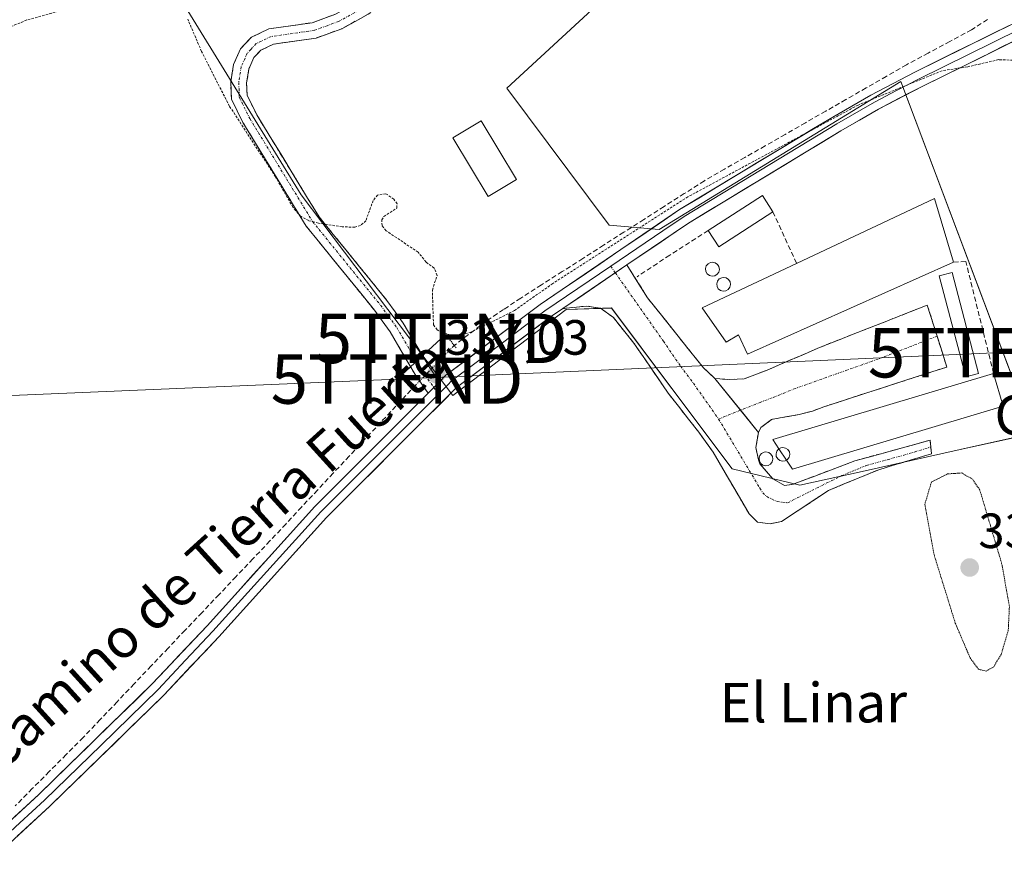
# Model space of a CAD drawing. Units: metres. Extents: x 625164 to 628652, y 4692541 to 4694916.
# Drawn here: x 625965 to 626164, y 4694030 to 4694198 of the extents above; entities that cross this region are included whole.
import ezdxf
from ezdxf.enums import TextEntityAlignment as Align

# ---------------------------------------------------------------- set-up
doc = ezdxf.new("R2010")
doc.units = ezdxf.units.M
doc.header["$MEASUREMENT"] = 0
for name, pattern in [('TRAZO_Y_PUNTO', [1, 0.5, -0.25, 0, -0.25]), ('TRAZOS', [0.75, 0.5, -0.25]), ('TRAZOS2', [0.375, 0.25, -0.125]), ('TRAZOSX2', [1.5, 1, -0.5])]:
    doc.linetypes.add(name, pattern=pattern)
doc.layers.get('0').update_dxf_attribs({"lineweight": 5})
for name, color, linetype, lineweight in [('Camino', 19, 'TRAZOSX2', 0), ('Camino Cxs', 19, 'Continuous', 0), ('Camino eje', 19, 'TRAZO_Y_PUNTO', 0), ('Carátula', 7, 'Continuous', 5), ('Corriente artificial lineal', 5, 'TRAZOSX2', 13), ('Corriente artificial lineal oculto', 135, 'TRAZO_Y_PUNTO', 13), ('Cultivos herbáceos CxS', 92, 'Continuous', 0), ('Curva de nivel auxiliar', 36, 'TRAZOS', 0), ('Curva de nivel normal depresión', 36, 'TRAZOS2', 0), ('Depósito genérico', 232, 'Continuous', 0), ('Depósito genérico Cxs', 232, 'Continuous', 0), ('Edificación', 1, 'Continuous', 13), ('Edificación Cxs', 1, 'Continuous', 13), ('Edificación industrial', 135, 'Continuous', 13), ('Edificación industrial Cxs', 135, 'Continuous', 13), ('Edificación ligera', 1, 'Continuous', 0), ('Edificación ligera Cxs', 1, 'Continuous', 0), ('Layer 0', 7, 'Continuous', 0), ('Muro lineal', 1, 'TRAZOSX2', 13), ('Núcleo urbano CxS', 19, 'Continuous', 0), ('Puente lineal', 2, 'TRAZOS2', 0), ('Punto de cota en terreno', 7, 'Continuous', 0), ('Rótulo de punto de cota en terreno', 19, 'Continuous', 0), ('Tendido', 6, 'Continuous', 0), ('Texto cartográfico', 19, 'Continuous', 0), ('Torre de tendido puntual', 7, 'Continuous', 0)]:
    doc.layers.add(name, color=color, linetype=linetype, lineweight=lineweight)
doc.styles.add('Arial', font='txt', dxfattribs={"height": 0.2})

# ---------------------------------------------------------------- blocks, each defined once
blk = doc.blocks.new('*U151')
at = {"layer": 'Cultivos herbáceos CxS', "color": 92, "linetype": 'Continuous', "lineweight": 0}
blk.add_polyline3d([(625989.8901, 4694213.9677, 338.8893), (626021.6543, 4694162.4199, 337.5922), (626052.3291, 4694121.8489, 335.622), (626075.2871, 4694139.2123, 336.1074), (626084.4951, 4694139.5357, 336.1613), (626096.6907, 4694123.2727, 335.7965), (626108.8863, 4694107.0095, 335.9189), (626122.6077, 4694103.6511, 335.8921), (626135.2073, 4694106.4527, 335.9061), (626155.0973, 4694110.8723, 335.6284), (626169.9127, 4694114.1659, 335.909), (626143.0471, 4694185.4113, 336.9634), (626094.1041, 4694155.4609, 336.8074), (626083.9667, 4694156.2883, 337.5004), (626063.2493, 4694184.0103, 337.8755), (626096.0091, 4694214.2509, 337.8452)], dxfattribs=at)
blk = doc.blocks.new('5PATER')
at = {"layer": 'Carátula', "linetype": 'Continuous', "lineweight": 5}
h = blk.add_hatch(color=250, dxfattribs=at)
edge = h.paths.add_edge_path()
edge.add_ellipse((0, 0.01), major_axis=(-1.33, -1.34), ratio=0.999422, start_angle=0, end_angle=360)
blk = doc.blocks.new('5TTEND')
blk.add_text('5TTEND', height=10).set_placement((0, 0), align=Align.MIDDLE_CENTER)

msp = doc.modelspace()

# ---------------------------------------------------------------- linework, layer by layer
at = {"layer": 'Camino', "color": 19, "linetype": 'TRAZOSX2', "lineweight": 0}
for points in [[(626047.33, 4694122.3), (626044.69, 4694126.11), (626039.63, 4694134.72), (626036.45, 4694139.1), (626022.63, 4694156.13), (626009.83, 4694177.1), (626007.51, 4694181.79), (626007.38, 4694185.3), (626007.93, 4694188.82), (626009.35, 4694192.02), (626011.54, 4694194.36), (626015.09, 4694196.05), (626023.86, 4694197.29), (626028.55, 4694199.01), (626033.58, 4694201.79), (626042.66, 4694207.5), (626053.5, 4694217.78), (626060.31, 4694222.85), (626067.16, 4694227.3), (626070.84, 4694229.31), (626080.72, 4694233.75), (626081.5, 4694232.35)], [(626081.5, 4694232.35), (626082.28, 4694230.94), (626072.27, 4694226.44), (626068.8, 4694224.55), (626062.14, 4694220.22), (626055.56, 4694215.32), (626044.63, 4694204.96), (626035.21, 4694199.03), (626029.88, 4694196.08), (626024.64, 4694194.17), (626016.03, 4694192.95), (626013.47, 4694191.73), (626012.06, 4694190.23), (626011.03, 4694187.91), (626010.59, 4694185.11), (626010.69, 4694182.59), (626012.64, 4694178.64), (626025.25, 4694157.98), (626027.87, 4694154.74), (626038.99, 4694141.06), (626042.31, 4694136.47), (626043.19, 4694134.97), (626047.39, 4694127.83), (626049.63, 4694124.6)], [(626087.59, 4694148.25), (626091.77, 4694141.6), (626103.08, 4694127.43), (626105.42, 4694125.25)], [(626149.12, 4694111.4), (626149.26, 4694110.03), (626138.39, 4694106.74), (626128.42, 4694102.61), (626118.91, 4694096.33), (626116.6, 4694095.86), (626114.05, 4694096.19), (626112.34, 4694097.88), (626105.03, 4694110.35), (626102.12, 4694114.41), (626095.95, 4694122.29), (626089, 4694132.44), (626084.85, 4694137.6), (626082.22, 4694139.5), (626079.4, 4694139.94), (626074.6, 4694139.42)], [(626105.42, 4694125.25), (626108.41, 4694125.05), (626111.33, 4694125.21), (626116.01, 4694126.97), (626126.57, 4694131.55), (626148.42, 4694140.11), (626150.4, 4694133.85)], [(626150.4, 4694133.85), (626152.38, 4694127.59), (626127.49, 4694119.56), (626125.16, 4694118.68), (626122.46, 4694117.98), (626116.89, 4694116.98), (626114.74, 4694115.33), (626114.24, 4694114.37)], [(626114.24, 4694114.37), (626113.69, 4694111.27), (626114.21, 4694108.83), (626114.52, 4694108), (626117.11, 4694104.97), (626119.52, 4694103.62), (626121.29, 4694103.88), (626121.61, 4694104), (626133.75, 4694108.6), (626148.97, 4694112.76), (626149.12, 4694111.4)]]:
    msp.add_lwpolyline(points, dxfattribs=at)
at = {"layer": 'Camino Cxs', "color": 19, "linetype": 'Continuous', "lineweight": 0}
for points in [[(626087.59, 4694148.25), (626074.6, 4694139.42)], [(626049.63, 4694124.6), (626048.48, 4694123.45), (626047.33, 4694122.3)], [(626105.42, 4694125.25), (626114.24, 4694114.37)], [(626105.42, 4694125.25), (626114.24, 4694114.37)]]:
    msp.add_lwpolyline(points, dxfattribs=at)
msp.add_polyline3d([(626035.21, 4694199.03, 337.8), (626032.55, 4694197.56, 337.77), (626029.88, 4694196.08, 337.74), (626027.26, 4694195.13, 337.74), (626024.64, 4694194.17, 337.74), (626020.34, 4694193.56, 337.73), (626016.03, 4694192.95, 337.72), (626013.47, 4694191.73, 337.74), (626012.06, 4694190.23, 337.75), (626011.03, 4694187.91, 337.76), (626010.59, 4694185.11, 337.74), (626010.69, 4694182.59, 337.72), (626012.64, 4694178.64, 337.78), (626015.16, 4694174.51, 337.64), (626017.68, 4694170.38, 337.67), (626020.21, 4694166.24, 337.57), (626022.73, 4694162.11, 337.6), (626025.25, 4694157.98, 337.51), (626027.87, 4694154.74, 337.29), (626030.65, 4694151.32, 337.09), (626033.43, 4694147.9, 337.17), (626036.21, 4694144.48, 337.13), (626038.99, 4694141.06, 337.16), (626040.65, 4694138.77, 337.1), (626042.31, 4694136.47, 337.1), (626043.19, 4694134.97, 337.11), (626045.29, 4694131.4, 337.11), (626047.39, 4694127.83, 337.02), (626049.63, 4694124.6, 336.81), (626049.63, 4694124.6, 336.81), (626048.48, 4694123.45, 336.77), (626047.33, 4694122.3, 336.73), (626044.69, 4694126.11, 337.07), (626042.16, 4694130.42, 337.14), (626039.63, 4694134.72, 337.1), (626038.04, 4694136.91, 337.12), (626036.45, 4694139.1, 337.13), (626033.69, 4694142.51, 337.12), (626030.92, 4694145.91, 337.1), (626028.16, 4694149.32, 337.13), (626025.39, 4694152.72, 337.21), (626022.63, 4694156.13, 337.39), (626020.07, 4694160.32, 337.46), (626017.51, 4694164.52, 337.35), (626014.95, 4694168.71, 337.54), (626012.39, 4694172.91, 337.51), (626009.83, 4694177.1, 337.53), (626008.67, 4694179.45, 337.47), (626007.51, 4694181.79, 337.46), (626007.38, 4694185.3, 337.61), (626007.93, 4694188.82, 337.73), (626009.35, 4694192.02, 337.74), (626011.54, 4694194.36, 337.73), (626015.09, 4694196.05, 337.75), (626019.48, 4694196.67, 337.79), (626023.86, 4694197.29, 337.82), (626028.55, 4694199.01, 337.83)], dxfattribs=at)
for points in [[(626105.42, 4694125.25, 335.89), (626108.36, 4694121.63, 335.87), (626111.3, 4694118, 335.85), (626114.24, 4694114.37, 335.96), (626113.69, 4694111.27, 335.95), (626114.21, 4694108.83, 335.95), (626114.52, 4694108, 335.96), (626117.11, 4694104.97, 335.98), (626119.52, 4694103.62, 336.01), (626121.29, 4694103.88, 336.02), (626121.61, 4694104, 336.02), (626125.65, 4694105.53, 335.98), (626129.7, 4694107.07, 336.01), (626133.75, 4694108.6, 336.05), (626137.56, 4694109.64, 336.04), (626141.36, 4694110.68, 336.07), (626145.17, 4694111.72, 336.15), (626148.97, 4694112.76, 336.11), (626149.26, 4694110.03, 335.86), (626145.64, 4694108.93, 335.94), (626142.01, 4694107.84, 335.92), (626138.39, 4694106.74, 335.94), (626135.07, 4694105.36, 335.9), (626131.74, 4694103.99, 335.85), (626128.42, 4694102.61, 335.86), (626125.25, 4694100.52, 335.87), (626122.08, 4694098.42, 335.9), (626118.91, 4694096.33, 335.84), (626116.6, 4694095.86, 335.79), (626114.05, 4694096.19, 335.69), (626112.34, 4694097.88, 335.67), (626109.9, 4694102.04, 335.74), (626107.47, 4694106.19, 335.76), (626105.03, 4694110.35, 335.78), (626102.12, 4694114.41, 335.77), (626100.06, 4694117.04, 335.73), (626098.01, 4694119.66, 335.7), (626095.95, 4694122.29, 335.75), (626093.63, 4694125.67, 335.74), (626091.32, 4694129.06, 335.82), (626089, 4694132.44, 335.81), (626086.93, 4694135.02, 335.87), (626084.85, 4694137.6, 336.08), (626082.22, 4694139.5, 336.14), (626079.4, 4694139.94, 336.35), (626074.6, 4694139.42, 336.72), (626077.85, 4694141.63, 336.7), (626081.1, 4694143.84, 336.79), (626084.35, 4694146.05, 336.8), (626087.59, 4694148.25, 336.81), (626089.68, 4694144.93, 336.54), (626091.77, 4694141.6, 336.31), (626094.6, 4694138.06, 336.07), (626097.42, 4694134.52, 335.96), (626100.25, 4694130.97, 335.92), (626103.08, 4694127.43, 335.9), (626105.42, 4694125.25, 335.89)], [(626114.24, 4694114.37, 335.96), (626111.3, 4694118, 335.85), (626108.36, 4694121.63, 335.87), (626105.42, 4694125.25, 335.89), (626108.41, 4694125.05, 335.9), (626111.33, 4694125.21, 335.91), (626116.01, 4694126.97, 335.93), (626119.53, 4694128.5, 335.92), (626123.05, 4694130.02, 335.92), (626126.57, 4694131.55, 335.91), (626130.94, 4694133.26, 335.88), (626135.31, 4694134.97, 335.91), (626139.68, 4694136.69, 335.94), (626144.05, 4694138.4, 335.99), (626148.42, 4694140.11, 336.12), (626149.74, 4694135.94, 336.05), (626151.06, 4694131.76, 336.04), (626152.38, 4694127.59, 336.08), (626148.23, 4694126.25, 336.05), (626144.08, 4694124.91, 336.09), (626139.94, 4694123.58, 336.12), (626135.79, 4694122.24, 336.13), (626131.64, 4694120.9, 336.18), (626127.49, 4694119.56, 336.17), (626125.16, 4694118.68, 336.16), (626122.46, 4694117.98, 336.13), (626119.68, 4694117.48, 336.07), (626116.89, 4694116.98, 335.98), (626114.74, 4694115.33, 335.95), (626114.24, 4694114.37, 335.96)]]:
    msp.add_polyline3d(points, close=True, dxfattribs=at)
at = {"layer": 'Camino eje', "color": 19, "linetype": 'TRAZO_Y_PUNTO', "lineweight": 0}
for points in [[(626034.4, 4694200.41), (626029.22, 4694197.55), (626026.87, 4694196.69), (626024.25, 4694195.73), (626015.56, 4694194.5), (626012.51, 4694193.05), (626011.41, 4694191.88), (626010.71, 4694191.13), (626009.48, 4694188.37), (626008.99, 4694185.21), (626009.04, 4694183.95), (626009.1, 4694182.19), (626011.24, 4694177.87), (626023.94, 4694157.06), (626025.25, 4694155.44), (626032.16, 4694146.92), (626037.72, 4694140.08), (626039.31, 4694137.89), (626040.97, 4694135.6), (626043.94, 4694130.54), (626046.04, 4694126.97), (626048.48, 4694123.45)], [(626084.31, 4694147.99), (626085.25, 4694146.66)], [(626085.25, 4694146.66), (626094.97, 4694132.83), (626098.45, 4694127.76), (626101.06, 4694124.3), (626106.16, 4694117.05)], [(626150.4, 4694133.85), (626139.48, 4694129.57), (626121.75, 4694123.27), (626117.03, 4694121.37), (626114.69, 4694120.49), (626110.61, 4694118.85)], [(626048.48, 4694123.45), (626049.42, 4694122.09)], [(626110.61, 4694118.85), (626106.16, 4694117.05)], [(626106.16, 4694117.05), (626114.53, 4694103.06), (626115.09, 4694102.15), (626115.89, 4694101.35), (626118.02, 4694100.34), (626120.1, 4694100.11), (626131.09, 4694105.61), (626136.07, 4694107.67), (626143.68, 4694109.75), (626149.12, 4694111.4)]]:
    msp.add_lwpolyline(points, dxfattribs=at)
at = {"layer": 'Corriente artificial lineal', "color": 5, "linetype": 'TRAZOSX2', "lineweight": 13}
for points in [[(626160.62, 4694197.94, 337.93), (626157.38, 4694195.88, 337.83), (626152.99, 4694193.51, 337.87), (626148.6, 4694191.14, 337.76), (626144.21, 4694188.77, 337.84), (626140.12, 4694186.42, 337.8), (626136.02, 4694184.08, 337.88), (626131.93, 4694181.73, 337.79), (626127.84, 4694179.39, 337.64), (626123.75, 4694177.04, 337.67), (626119.65, 4694174.69, 337.64), (626115.56, 4694172.35, 337.71), (626111.47, 4694170, 337.56), (626107.37, 4694167.66, 337.79), (626103.28, 4694165.31, 337.68), (626099.2, 4694162.7, 337.7), (626095.12, 4694160.09, 337.49), (626091.03, 4694157.48, 337.59), (626086.95, 4694154.87, 337.56), (626082.87, 4694152.26, 337.6), (626078.67, 4694149.58, 337.55), (626074.48, 4694146.9, 337.58), (626070.28, 4694144.21, 337.49), (626066.08, 4694141.53, 337.53), (626062.61, 4694139.23, 337.5), (626059.14, 4694136.92, 337.4), (626056.71, 4694135.07, 337.33), (626054.27, 4694133.21, 337.26), (626052.63, 4694131.96, 337.2)], [(626044.68, 4694123.78, 337.02), (626043.83, 4694122.91, 337.06), (626040.79, 4694119.66, 337.08), (626037.75, 4694116.41, 337.1), (626034.54, 4694112.98, 337.08), (626031.34, 4694109.54, 337.1), (626028.13, 4694106.11, 336.98), (626024.92, 4694102.68, 336.95), (626021.71, 4694099.25, 336.95), (626018.51, 4694095.81, 336.94), (626015.3, 4694092.38, 336.94), (626011.86, 4694088.76, 337.14), (626008.43, 4694085.15, 336.98), (626004.99, 4694081.53, 336.95), (626001.55, 4694077.91, 337.07), (625998.11, 4694074.3, 336.93), (625994.68, 4694070.68, 336.89), (625991.24, 4694067.07, 336.96), (625987.8, 4694063.45, 336.99), (625984.36, 4694059.83, 336.86), (625980.93, 4694056.22, 336.9), (625977.49, 4694052.6, 337), (625974.05, 4694049.15, 336.95), (625970.62, 4694045.69, 337.03), (625967.18, 4694042.24, 337.14), (625963.74, 4694038.78, 337.36)]]:
    msp.add_polyline3d(points, dxfattribs=at)
at = {"layer": 'Corriente artificial lineal oculto', "color": 135, "linetype": 'TRAZO_Y_PUNTO', "lineweight": 13}
msp.add_polyline3d([(626052.63, 4694131.96, 337.2), (626052.53, 4694131.88, 337.19), (626049.91, 4694129.18, 337.02), (626047.3, 4694126.48, 336.96), (626044.68, 4694123.78, 337.02)], dxfattribs=at)
at = {"layer": 'Cultivos herbáceos CxS', "color": 92, "linetype": 'Continuous', "lineweight": 0}
msp.add_polyline3d([(626070.71, 4694252.67, 338.47), (626017.05, 4694224.61, 338.82), (625989.89, 4694213.97, 338.89), (626021.65, 4694162.42, 337.59), (626052.33, 4694121.85, 335.62), (626075.29, 4694139.21, 336.11), (626084.5, 4694139.54, 336.16), (626096.69, 4694123.27, 335.8), (626108.89, 4694107.01, 335.92), (626122.61, 4694103.65, 335.89), (626135.21, 4694106.45, 335.91), (626155.1, 4694110.87, 335.63), (626169.91, 4694114.17, 335.91), (626143.05, 4694185.41, 336.96), (626094.1, 4694155.46, 336.81), (626083.97, 4694156.29, 337.5), (626063.25, 4694184.01, 337.88), (626096.01, 4694214.25, 337.85), (626075.01, 4694242.53, 337.98), (626072.54, 4694252.17, 338.32)], dxfattribs=at)
at = {"layer": 'Curva de nivel auxiliar', "color": 36, "linetype": 'TRAZOS', "lineweight": 0}
for points in [[(625972.56, 4694199.62, 337.5), (625966.08, 4694197.84, 337.5), (625959.62, 4694195.15, 337.5)], [(626167.99, 4694189.62, 337.5), (626162.88, 4694189.81, 337.5), (626156.61, 4694188.37, 337.5), (626151.41, 4694187.57, 337.5), (626134.4, 4694180.62, 337.5), (626099.92, 4694162.03, 337.5), (626072.58, 4694144.5, 337.5), (626064.85, 4694139.05, 337.5), (626056.03, 4694134.65, 337.5), (626053.65, 4694133.95, 337.5), (626051.84, 4694134.07, 337.5), (626050.13, 4694134.57, 337.5), (626049.18, 4694135.13, 337.5), (626048.42, 4694136.1, 337.5), (626048.19, 4694143.18, 337.5), (626049.16, 4694146.14, 337.5), (626048.58, 4694147.63, 337.5), (626046.91, 4694148.83, 337.5), (626045.33, 4694150.82, 337.5), (626038.84, 4694155.18, 337.5), (626038.01, 4694156.22, 337.5), (626037.95, 4694157.36, 337.5), (626038.37, 4694158.04, 337.5), (626040.99, 4694159.78, 337.5), (626041.05, 4694160.63, 337.5), (626040.4, 4694161.57, 337.5), (626038.78, 4694162.68, 337.5), (626037.1, 4694162.41, 337.5), (626036.21, 4694161.32, 337.5), (626034.72, 4694157.2, 337.5), (626033.64, 4694156.21, 337.5), (626032.52, 4694155.9, 337.5), (626029.93, 4694155.97, 337.5), (626025.12, 4694156.71, 337.5), (626023.17, 4694157.22, 337.5), (626021.52, 4694158.1, 337.5), (626019.98, 4694159.91, 337.5), (626016.43, 4694166.1, 337.5), (626007.1, 4694180.41, 337.5), (626001.44, 4694191.49, 337.5), (625998.66, 4694198.03, 337.5)]]:
    msp.add_polyline3d(points, dxfattribs=at)
at = {"layer": 'Curva de nivel normal depresión', "color": 36, "linetype": 'TRAZOS2', "lineweight": 0}
msp.add_polyline3d([(626160.36, 4694066.02, 335), (626161.87, 4694066.93, 335), (626163.37, 4694069.42, 335), (626164.81, 4694074.24, 335), (626165.04, 4694079.12, 335), (626163.54, 4694087.63, 335), (626159.04, 4694102.74, 335), (626157.54, 4694104.89, 335), (626155.39, 4694106.14, 335), (626152.54, 4694105.96, 335), (626149.25, 4694104.31, 335), (626147.91, 4694099.76, 335), (626149.78, 4694089.61, 335), (626154.09, 4694075.74, 335), (626157.09, 4694068.69, 335), (626158.78, 4694066.41, 335), (626160.36, 4694066.02, 335)], dxfattribs=at)
at = {"layer": 'Depósito genérico', "color": 232, "linetype": 'Continuous', "lineweight": 0}
for points in [[(626105.39, 4694146.08, 336.05), (626104.82, 4694146, 336.05), (626104.3, 4694146.14, 336.05), (626103.85, 4694146.48, 336.05), (626103.57, 4694146.96, 336.05), (626103.52, 4694147.53, 336.05), (626103.67, 4694148.05, 336.06), (626104.03, 4694148.48, 336.05), (626104.53, 4694148.74, 336.06), (626104.92, 4694148.8, 336.05), (626105.46, 4694148.69, 336.04), (626105.93, 4694148.37, 336.04), (626106.22, 4694147.91, 336.04), (626106.32, 4694147.35, 336.04), (626106.19, 4694146.82, 336.04), (626105.85, 4694146.37, 336.04), (626105.39, 4694146.08, 336.05)], [(626107.63, 4694143.01, 336.05), (626107.09, 4694142.94, 336.06), (626106.55, 4694143.08, 336.06), (626106.1, 4694143.42, 336.06), (626105.84, 4694143.91, 336.05), (626105.78, 4694144.46, 336.05), (626105.94, 4694145, 336.05), (626106.28, 4694145.43, 336.05), (626106.78, 4694145.68, 336.04), (626107.17, 4694145.73, 336.04), (626107.71, 4694145.62, 336.04), (626108.17, 4694145.3, 336.04), (626108.48, 4694144.84, 336.04), (626108.57, 4694144.28, 336.04), (626108.44, 4694143.74, 336.04), (626108.12, 4694143.3, 336.05), (626107.63, 4694143.01, 336.05)], [(626116.21, 4694107.68, 335.97), (626115.67, 4694107.6, 335.96), (626115.12, 4694107.74, 335.96), (626114.69, 4694108.08, 335.96), (626114.41, 4694108.58, 335.96), (626114.35, 4694109.12, 335.96), (626114.51, 4694109.67, 335.96), (626114.87, 4694110.1, 335.97), (626115.36, 4694110.35, 335.98), (626115.74, 4694110.4, 335.98), (626116.3, 4694110.3, 335.99), (626116.76, 4694109.97, 335.99), (626117.05, 4694109.51, 335.99), (626117.14, 4694108.96, 335.98), (626117.01, 4694108.42, 335.97), (626116.69, 4694107.96, 335.97), (626116.21, 4694107.68, 335.97)], [(626119.64, 4694108.59, 335.99), (626119.1, 4694108.51, 335.99), (626118.55, 4694108.64, 335.99), (626118.12, 4694108.98, 335.99), (626117.83, 4694109.47, 336), (626117.78, 4694110.03, 336.01), (626117.94, 4694110.57, 336.03), (626118.3, 4694110.99, 336.04), (626118.37, 4694111.04, 336.05)], [(626118.37, 4694111.04, 336.05), (626118.78, 4694111.26, 336.06), (626119.18, 4694111.3, 336.07), (626119.73, 4694111.19, 336.08), (626120.19, 4694110.88, 336.08), (626120.48, 4694110.4, 336.07), (626120.57, 4694109.87, 336.05), (626120.44, 4694109.32, 336.03), (626120.12, 4694108.87, 336.01), (626119.89, 4694108.73, 336)], [(626119.89, 4694108.73, 336), (626119.64, 4694108.59, 335.99)]]:
    msp.add_polyline3d(points, dxfattribs=at)
at = {"layer": 'Depósito genérico Cxs', "color": 232, "linetype": 'Continuous', "lineweight": 0}
for points in [[(626105.39, 4694146.08, 336.05), (626104.82, 4694146, 336.05), (626104.3, 4694146.14, 336.05), (626103.85, 4694146.48, 336.05), (626103.57, 4694146.96, 336.05), (626103.52, 4694147.53, 336.05), (626103.67, 4694148.05, 336.06), (626104.03, 4694148.48, 336.05), (626104.53, 4694148.74, 336.06), (626104.92, 4694148.8, 336.05), (626105.46, 4694148.69, 336.04), (626105.93, 4694148.37, 336.04), (626106.22, 4694147.91, 336.04), (626106.32, 4694147.35, 336.04), (626106.19, 4694146.82, 336.04), (626105.85, 4694146.37, 336.04), (626105.39, 4694146.08, 336.05)], [(626107.63, 4694143.01, 336.05), (626107.09, 4694142.94, 336.06), (626106.55, 4694143.08, 336.06), (626106.1, 4694143.42, 336.06), (626105.84, 4694143.91, 336.05), (626105.78, 4694144.46, 336.05), (626105.94, 4694145, 336.05), (626106.28, 4694145.43, 336.05), (626106.78, 4694145.68, 336.04), (626107.17, 4694145.73, 336.04), (626107.71, 4694145.62, 336.04), (626108.17, 4694145.3, 336.04), (626108.48, 4694144.84, 336.04), (626108.57, 4694144.28, 336.04), (626108.44, 4694143.74, 336.04), (626108.12, 4694143.3, 336.05), (626107.63, 4694143.01, 336.05)], [(626116.21, 4694107.68, 335.97), (626115.67, 4694107.6, 335.96), (626115.12, 4694107.74, 335.96), (626114.69, 4694108.08, 335.96), (626114.41, 4694108.58, 335.96), (626114.35, 4694109.12, 335.96), (626114.51, 4694109.67, 335.96), (626114.87, 4694110.1, 335.97), (626115.36, 4694110.35, 335.98), (626115.74, 4694110.4, 335.98), (626116.3, 4694110.3, 335.99), (626116.76, 4694109.97, 335.99), (626117.05, 4694109.51, 335.99), (626117.14, 4694108.96, 335.98), (626117.01, 4694108.42, 335.97), (626116.69, 4694107.96, 335.97), (626116.21, 4694107.68, 335.97)], [(626119.64, 4694108.59, 335.99), (626119.1, 4694108.51, 335.99), (626118.55, 4694108.64, 335.99), (626118.12, 4694108.98, 335.99), (626117.83, 4694109.47, 336), (626117.78, 4694110.03, 336.01), (626117.94, 4694110.57, 336.03), (626118.3, 4694110.99, 336.04), (626118.37, 4694111.04, 336.05), (626118.78, 4694111.26, 336.06), (626119.18, 4694111.3, 336.07), (626119.73, 4694111.19, 336.08), (626120.19, 4694110.88, 336.08), (626120.48, 4694110.4, 336.07), (626120.57, 4694109.87, 336.05), (626120.44, 4694109.32, 336.03), (626120.12, 4694108.87, 336.01), (626119.89, 4694108.73, 336), (626119.64, 4694108.59, 335.99)]]:
    msp.add_polyline3d(points, close=True, dxfattribs=at)
at = {"layer": 'Edificación', "color": 1, "linetype": 'Continuous', "lineweight": 13}
for points in [[(626117.14, 4694159.03, 336.19), (626106.19, 4694151.95, 336.12), (626104.05, 4694155.24, 336.53), (626115.02, 4694162.34, 336.44), (626117.14, 4694159.03, 336.19)], [(626158.8, 4694126.26, 336.23), (626156.23, 4694125.6, 336.21), (626150.85, 4694146.03, 336.27), (626153.42, 4694146.72, 336.24), (626158.8, 4694126.26, 336.23)]]:
    msp.add_polyline3d(points, dxfattribs=at)
at = {"layer": 'Edificación Cxs', "color": 1, "linetype": 'Continuous', "lineweight": 13}
for points in [[(626117.14, 4694159.03, 336.19), (626106.19, 4694151.95, 336.12), (626104.05, 4694155.24, 336.53), (626115.02, 4694162.34, 336.44), (626117.14, 4694159.03, 336.19)], [(626158.8, 4694126.26, 336.23), (626156.23, 4694125.6, 336.21), (626150.85, 4694146.03, 336.27), (626153.42, 4694146.72, 336.24), (626158.8, 4694126.26, 336.23)]]:
    msp.add_polyline3d(points, close=True, dxfattribs=at)
at = {"layer": 'Edificación industrial', "color": 135, "linetype": 'Continuous', "lineweight": 13}
for points in [[(626153.71, 4694148.8, 336.21), (626112.01, 4694130.19, 336), (626110.19, 4694134.08, 336.06), (626107.66, 4694132.6, 335.98), (626102.85, 4694139.55, 336), (626121.96, 4694148.55, 336.08), (626149.89, 4694161.69, 336.09), (626153.71, 4694148.8, 336.21)], [(626118.37, 4694111.04, 336.05), (626117.13, 4694112.92, 336.05), (626161.84, 4694126.3, 336.23), (626163.78, 4694119.64, 336.08), (626121.1, 4694106.9, 336.01), (626119.89, 4694108.73, 336)], [(626119.89, 4694108.73, 336), (626120.12, 4694108.87, 336.01), (626120.44, 4694109.32, 336.03), (626120.57, 4694109.87, 336.05), (626120.48, 4694110.4, 336.07), (626120.19, 4694110.88, 336.08), (626119.73, 4694111.19, 336.08), (626119.18, 4694111.3, 336.07), (626118.78, 4694111.26, 336.06), (626118.37, 4694111.04, 336.05)], [(626119.89, 4694108.73, 336), (626120.12, 4694108.87, 336.01), (626120.44, 4694109.32, 336.03), (626120.57, 4694109.87, 336.05), (626120.48, 4694110.4, 336.07), (626120.19, 4694110.88, 336.08), (626119.73, 4694111.19, 336.08), (626119.18, 4694111.3, 336.07), (626118.78, 4694111.26, 336.06), (626118.37, 4694111.04, 336.05)], [(626119.89, 4694108.73, 336), (626118.37, 4694111.04, 336.05)]]:
    msp.add_polyline3d(points, dxfattribs=at)
at = {"layer": 'Edificación industrial Cxs', "color": 135, "linetype": 'Continuous', "lineweight": 13}
for points in [[(626153.71, 4694148.8, 336.21), (626112.01, 4694130.19, 336), (626110.19, 4694134.08, 336.06), (626107.66, 4694132.6, 335.98), (626102.85, 4694139.55, 336), (626121.96, 4694148.55, 336.08), (626149.89, 4694161.69, 336.09), (626153.71, 4694148.8, 336.21)], [(626119.89, 4694108.73, 336), (626120.12, 4694108.87, 336.01), (626120.44, 4694109.32, 336.03), (626120.57, 4694109.87, 336.05), (626120.48, 4694110.4, 336.07), (626120.19, 4694110.88, 336.08), (626119.73, 4694111.19, 336.08), (626119.18, 4694111.3, 336.07), (626118.78, 4694111.26, 336.06), (626118.37, 4694111.04, 336.05), (626117.13, 4694112.92, 336.05), (626161.84, 4694126.3, 336.23), (626163.78, 4694119.64, 336.08), (626121.1, 4694106.9, 336.01), (626119.89, 4694108.73, 336)], [(626119.89, 4694108.73, 336), (626118.37, 4694111.04, 336.05), (626118.78, 4694111.26, 336.06), (626119.18, 4694111.3, 336.07), (626119.73, 4694111.19, 336.08), (626120.19, 4694110.88, 336.08), (626120.48, 4694110.4, 336.07), (626120.57, 4694109.87, 336.05), (626120.44, 4694109.32, 336.03), (626120.12, 4694108.87, 336.01), (626119.89, 4694108.73, 336)]]:
    msp.add_polyline3d(points, close=True, dxfattribs=at)
at = {"layer": 'Edificación ligera', "color": 1, "linetype": 'Continuous', "lineweight": 0}
msp.add_polyline3d([(626065.21, 4694165.54, 337.83), (626059.5, 4694162.11, 337.82), (626052.37, 4694173.99, 337.82), (626058.09, 4694177.42, 337.81), (626065.21, 4694165.54, 337.83)], dxfattribs=at)
at = {"layer": 'Edificación ligera Cxs', "color": 1, "linetype": 'Continuous', "lineweight": 0}
msp.add_polyline3d([(626065.21, 4694165.54, 337.83), (626059.5, 4694162.11, 337.82), (626052.37, 4694173.99, 337.82), (626058.09, 4694177.42, 337.81), (626065.21, 4694165.54, 337.83)], close=True, dxfattribs=at)
at = {"layer": 'Layer 0', "linetype": 'Continuous', "lineweight": 0}
for points in [[(626049.63, 4694124.6), (626050.95, 4694125.93), (626070.04, 4694140.26), (626098.27, 4694159.45), (626129.26, 4694178.2), (626136.95, 4694182.62), (626145.9, 4694187.31), (626166.13, 4694197.29), (626170.91, 4694201.26), (626174.06, 4694204.41), (626176.22, 4694207.98), (626177.48, 4694211.9), (626178.48, 4694219.27), (626178.32, 4694224.65), (626177.55, 4694233.8), (626175.43, 4694249.97), (626174.24, 4694263.23), (626171.56, 4694288.07), (626167.85, 4694317.77), (626166.01, 4694335.23)], [(626169.28, 4694197.82), (626167.03, 4694195.91), (626156.76, 4694190.85), (626146.64, 4694185.86), (626142.21, 4694183.54), (626137.74, 4694181.19), (626130.09, 4694176.8), (626099.16, 4694158.08), (626094.89, 4694155.18), (626084.31, 4694147.99)], [(626167.92, 4694194.53), (626147.38, 4694184.41), (626138.52, 4694179.76), (626130.92, 4694175.39), (626100.04, 4694156.71), (626087.59, 4694148.25)], [(626084.31, 4694147.99), (626070.99, 4694138.94), (626061.57, 4694131.86), (626052.03, 4694124.7), (626051.37, 4694124.03), (626049.42, 4694122.09)], [(626087.59, 4694148.25), (626074.6, 4694139.42)], [(626074.6, 4694139.42), (626071.94, 4694137.61), (626053.1, 4694123.46), (626026.78, 4694097.14), (626004.95, 4694072.99), (625993.8, 4694061.16), (625970.76, 4694038.7), (625960.79, 4694029.53), (625955.21, 4694024.42), (625939.32, 4694009.88), (625930.04, 4694001.19), (625918.82, 4693991.36), (625883.32, 4693962.7), (625873.69, 4693955.51), (625867.11, 4693951.61), (625861.63, 4693948.99), (625857.46, 4693946.25), (625826.81, 4693921.22), (625810.51, 4693907.44), (625793.98, 4693894.18), (625789.7, 4693890.91), (625780.54, 4693886.27)], [(626049.63, 4694124.6), (626048.48, 4694123.45), (626047.33, 4694122.3)], [(625861.35, 4693952.53), (625865.55, 4693954.53), (625871.84, 4693958.27), (625881.29, 4693965.32), (625916.68, 4693993.9), (625927.82, 4694003.65), (625937.12, 4694012.28), (625950.3, 4694024.35), (625958.58, 4694031.93), (625968.51, 4694041.07), (625991.47, 4694063.44), (626002.56, 4694075.2), (626024.41, 4694099.39), (626047.33, 4694122.3)], [(626049.42, 4694122.09), (626037.06, 4694109.72), (626025.6, 4694098.27), (626014.67, 4694086.17), (626003.76, 4694074.1), (625998.21, 4694068.22), (625992.64, 4694062.3), (625981.12, 4694051.07), (625969.64, 4694039.89), (625964.65, 4694035.3), (625959.69, 4694030.73)]]:
    msp.add_lwpolyline(points, dxfattribs=at)
msp.add_polyline3d([(626122.61, 4694103.65, 336), (626108.89, 4694107.01, 335.86), (626096.69, 4694123.27, 335.83), (626084.5, 4694139.54, 336.26), (626075.29, 4694139.21, 336.64), (626052.33, 4694121.85, 336.26), (626021.65, 4694162.42, 337.62), (625989.89, 4694213.97, 339.43), (626017.05, 4694224.61, 339.11), (626070.71, 4694252.67, 339.02), (626072.21, 4694253.45, 339.08), (626072.54, 4694252.17, 338.88), (626075.01, 4694242.53, 337.97), (626096.01, 4694214.25, 337.85), (626063.25, 4694184.01, 337.83), (626083.97, 4694156.29, 337.78), (626094.1, 4694155.46, 337.14), (626143.05, 4694185.41, 337.57), (626169.91, 4694114.17, 335.9), (626155.1, 4694110.87, 335.72), (626135.21, 4694106.45, 335.95), (626122.61, 4694103.65, 336)], close=True, dxfattribs=at)
for points in [[(626122.61, 4694103.65, 336), (626135.21, 4694106.45, 335.95), (626155.1, 4694110.87, 335.72), (626169.91, 4694114.17, 335.9), (626143.05, 4694185.41, 337.57), (626094.1, 4694155.46, 337.14), (626083.97, 4694156.29, 337.78), (626063.25, 4694184.01, 337.83), (626096.01, 4694214.25, 337.85), (626075.01, 4694242.53, 337.97), (626072.54, 4694252.17, 338.88), (626072.21, 4694253.45, 339.08), (626070.71, 4694252.67, 339.02), (626017.05, 4694224.61, 339.11), (625989.89, 4694213.97, 339.43), (626021.65, 4694162.42, 337.62), (626052.33, 4694121.85, 336.26), (626075.29, 4694139.21, 336.64), (626084.5, 4694139.54, 336.26), (626096.69, 4694123.27, 335.83), (626108.89, 4694107.01, 335.86), (626122.61, 4694103.65, 336)], [(625961.89, 4694034.98, 337.34), (625965.2, 4694038.02, 337.25), (625968.51, 4694041.07, 337.05), (625971.79, 4694044.27, 336.98), (625975.07, 4694047.46, 336.85), (625978.35, 4694050.66, 336.77), (625981.63, 4694053.85, 336.69), (625984.91, 4694057.05, 336.67), (625988.19, 4694060.24, 336.67), (625991.47, 4694063.44, 336.56), (625994.24, 4694066.38, 336.67), (625997.02, 4694069.32, 336.6), (625999.79, 4694072.26, 336.61), (626002.56, 4694075.2, 336.65), (626005.68, 4694078.66, 336.6), (626008.8, 4694082.11, 336.71), (626011.92, 4694085.57, 336.73), (626015.05, 4694089.02, 336.76), (626018.17, 4694092.48, 336.72), (626021.29, 4694095.93, 336.75), (626024.41, 4694099.39, 336.75), (626027.85, 4694102.83, 336.74), (626031.29, 4694106.26, 336.86), (626034.73, 4694109.7, 336.8), (626038.16, 4694113.14, 336.87), (626041.6, 4694116.58, 336.82), (626045.04, 4694120.01, 336.8), (626047.33, 4694122.3, 336.79), (626048.48, 4694123.45, 336.78), (626049.63, 4694124.6, 336.81), (626050.95, 4694125.93, 336.84), (626054.77, 4694128.8, 336.88), (626058.59, 4694131.66, 336.89), (626062.4, 4694134.53, 336.95), (626066.22, 4694137.39, 336.95), (626070.04, 4694140.26, 337.13), (626074.07, 4694143, 337.1), (626078.11, 4694145.74, 337.19), (626082.14, 4694148.48, 337.03), (626086.17, 4694151.23, 337.22), (626090.2, 4694153.97, 337.18), (626094.24, 4694156.71, 337.24), (626098.27, 4694159.45, 337.27), (626102.14, 4694161.79, 337.48), (626106.02, 4694164.14, 337.35), (626109.89, 4694166.48, 337.44), (626113.77, 4694168.83, 337.35), (626117.64, 4694171.17, 337.4), (626121.51, 4694173.51, 337.39), (626125.39, 4694175.86, 337.48), (626129.26, 4694178.2, 337.48), (626133.11, 4694180.41, 337.6), (626136.95, 4694182.62, 337.72), (626139.93, 4694184.18, 337.64), (626142.92, 4694185.75, 337.62), (626145.9, 4694187.31, 337.6), (626149.95, 4694189.31, 337.61), (626153.99, 4694191.3, 337.67), (626158.04, 4694193.3, 337.68), (626162.08, 4694195.29, 337.75), (626166.13, 4694197.29, 337.82)], [(626167.92, 4694194.53, 337.69), (626163.81, 4694192.51, 337.57), (626159.7, 4694190.48, 337.48), (626155.6, 4694188.46, 337.46), (626151.49, 4694186.43, 337.16), (626147.38, 4694184.41, 337.17), (626144.43, 4694182.86, 337.13), (626141.47, 4694181.31, 336.9), (626138.52, 4694179.76, 337.05), (626134.72, 4694177.58, 337.13), (626130.92, 4694175.39, 337), (626127.06, 4694173.06, 337.08), (626123.2, 4694170.72, 336.74), (626119.34, 4694168.39, 336.71), (626115.48, 4694166.05, 336.82), (626111.62, 4694163.72, 337.16), (626107.76, 4694161.38, 337.12), (626103.9, 4694159.05, 337.17), (626100.04, 4694156.71, 336.89), (626096.93, 4694154.6, 336.92), (626093.82, 4694152.48, 336.88), (626090.71, 4694150.37, 336.84), (626087.59, 4694148.25, 336.81), (626084.35, 4694146.05, 336.8), (626081.1, 4694143.84, 336.79), (626077.85, 4694141.63, 336.7), (626074.6, 4694139.42, 336.72), (626071.94, 4694137.61, 336.66), (626068.17, 4694134.78, 336.41), (626064.4, 4694131.95, 336.38), (626060.64, 4694129.12, 336.39), (626056.87, 4694126.29, 336.29), (626053.1, 4694123.46, 336.39), (626049.81, 4694120.17, 336.26), (626046.52, 4694116.88, 336.24), (626043.23, 4694113.59, 336.23), (626039.94, 4694110.3, 336.19), (626036.65, 4694107.01, 336.22), (626033.36, 4694103.72, 336.25), (626030.07, 4694100.43, 336.15), (626026.78, 4694097.14, 336.23), (626023.66, 4694093.69, 336.18), (626020.54, 4694090.24, 336.16), (626017.42, 4694086.79, 336.18), (626014.31, 4694083.34, 336.12), (626011.19, 4694079.89, 336.37), (626008.07, 4694076.44, 336.31), (626004.95, 4694072.99, 336.27), (626002.16, 4694070.03, 336.19), (625999.38, 4694067.08, 336.19), (625996.59, 4694064.12, 336.41), (625993.8, 4694061.16, 336.24), (625990.51, 4694057.95, 336.35), (625987.22, 4694054.74, 336.37), (625983.93, 4694051.53, 336.3), (625980.63, 4694048.33, 336.36), (625977.34, 4694045.12, 336.53), (625974.05, 4694041.91, 336.57), (625970.76, 4694038.7, 336.78), (625967.44, 4694035.64, 336.73), (625964.11, 4694032.59, 336.76)]]:
    msp.add_polyline3d(points, dxfattribs=at)
at = {"layer": 'Muro lineal', "color": 1, "linetype": 'TRAZOSX2', "lineweight": 13}
for points in [[(626117.14, 4694159.03, 336.19), (626121.96, 4694148.55, 336.08)], [(626104.05, 4694155.24, 336.53), (626096.26, 4694150.23, 336.6), (626089.64, 4694145.87, 336.6)], [(626161.84, 4694126.3, 336.23), (626156.21, 4694148.97, 336.16), (626153.71, 4694148.8, 336.21)]]:
    msp.add_polyline3d(points, dxfattribs=at)
at = {"layer": 'Núcleo urbano CxS', "color": 19, "linetype": 'Continuous', "lineweight": 0}
msp.add_polyline3d([(626122.61, 4694103.65, 335.89), (626108.89, 4694107.01, 335.92), (626096.69, 4694123.27, 335.8), (626084.5, 4694139.54, 336.16), (626075.29, 4694139.21, 336.11), (626052.33, 4694121.85, 335.62), (626021.65, 4694162.42, 337.59), (625989.89, 4694213.97, 338.89), (626017.05, 4694224.61, 338.82), (626070.71, 4694252.67, 338.47), (626072.21, 4694253.45, 338.6), (626072.54, 4694252.17, 338.32), (626075.01, 4694242.53, 337.98), (626096.01, 4694214.25, 337.85), (626063.25, 4694184.01, 337.88), (626083.97, 4694156.29, 337.5), (626094.1, 4694155.46, 336.81), (626143.05, 4694185.41, 336.96), (626169.91, 4694114.17, 335.91), (626155.1, 4694110.87, 335.63), (626135.21, 4694106.45, 335.91), (626122.61, 4694103.65, 335.89)], close=True, dxfattribs=at)
msp.add_polyline3d([(626070.71, 4694252.67, 338.47), (626017.05, 4694224.61, 338.82), (625989.89, 4694213.97, 338.89), (626021.65, 4694162.42, 337.59), (626052.33, 4694121.85, 335.62), (626075.29, 4694139.21, 336.11), (626084.5, 4694139.54, 336.16), (626096.69, 4694123.27, 335.8), (626108.89, 4694107.01, 335.92), (626122.61, 4694103.65, 335.89), (626135.21, 4694106.45, 335.91), (626155.1, 4694110.87, 335.63), (626169.91, 4694114.17, 335.91), (626143.05, 4694185.41, 336.96), (626094.1, 4694155.46, 336.81), (626083.97, 4694156.29, 337.5), (626063.25, 4694184.01, 337.88), (626096.01, 4694214.25, 337.85), (626075.01, 4694242.53, 337.98), (626072.54, 4694252.17, 338.32)], dxfattribs=at)
at = {"layer": 'Puente lineal', "color": 2, "linetype": 'TRAZOS2', "lineweight": 0}
for points in [[(626051.74, 4694133.1, 337.31), (626053.01, 4694131.48, 337.15)], [(626043.77, 4694124.6, 337.11), (626045.15, 4694123.36, 336.96)]]:
    msp.add_polyline3d(points, dxfattribs=at)
at = {"layer": 'Tendido', "color": 6, "linetype": 'Continuous', "lineweight": 0}
for points in [[(626265.85, 4694135.09, 335.66), (626161.99, 4694130.48, 336.17), (626041.05, 4694125.16, 337.27)], [(626049.97, 4694133.38, 337.27), (626041.05, 4694125.16, 337.27)], [(626041.05, 4694125.16, 337.27), (625851.44, 4694117.08, 336.82)]]:
    msp.add_polyline3d(points, dxfattribs=at)

# ---------------------------------------------------------------- block references
at = {"layer": 'Cultivos herbáceos CxS', "color": 92, "linetype": 'Continuous', "lineweight": 0}
msp.add_blockref('*U151', (0, 0), dxfattribs=at)
at = {"layer": 'Punto de cota en terreno', "linetype": 'Continuous', "lineweight": 0}
for p in [(626048.98, 4694126.14, 337.03), (626157, 4694087, 333.48)]:
    msp.add_blockref('5PATER', p, dxfattribs=at)
at = {"layer": 'Torre de tendido puntual', "linetype": 'Continuous', "lineweight": 0}
for p in [(626049.97, 4694133.38, 337.27), (626161.99, 4694130.48, 336.17), (626041.05, 4694125.16, 337.27)]:
    msp.add_blockref('5TTEND', p, dxfattribs=at)

# ---------------------------------------------------------------- texts
at = {"layer": 'Rótulo de punto de cota en terreno', "color": 19, "linetype": 'Continuous', "lineweight": 0, "style": 'Arial'}
for s, p in [('337,03', (626050.74, 4694127.9)), ('333,48', (626158.76, 4694088.76))]:
    msp.add_text(s, height=7, dxfattribs=at).set_placement(p, align=Align.BOTTOM_LEFT)
at = {"layer": 'Texto cartográfico', "color": 19, "linetype": 'Continuous', "lineweight": 0, "style": 'Arial'}
msp.add_text('Camino de Tierra Fuerte', height=8, rotation=42.2236, dxfattribs=at).set_placement((626003.48, 4694089.54), align=Align.MIDDLE_CENTER)
for s, p in [('Granja de Barrachina', (626215.68, 4694117.87)), ('El Linar', (626125.35, 4694059.65))]:
    msp.add_text(s, height=8, dxfattribs=at).set_placement(p, align=Align.MIDDLE_CENTER)

doc.saveas('drawing.dxf')
